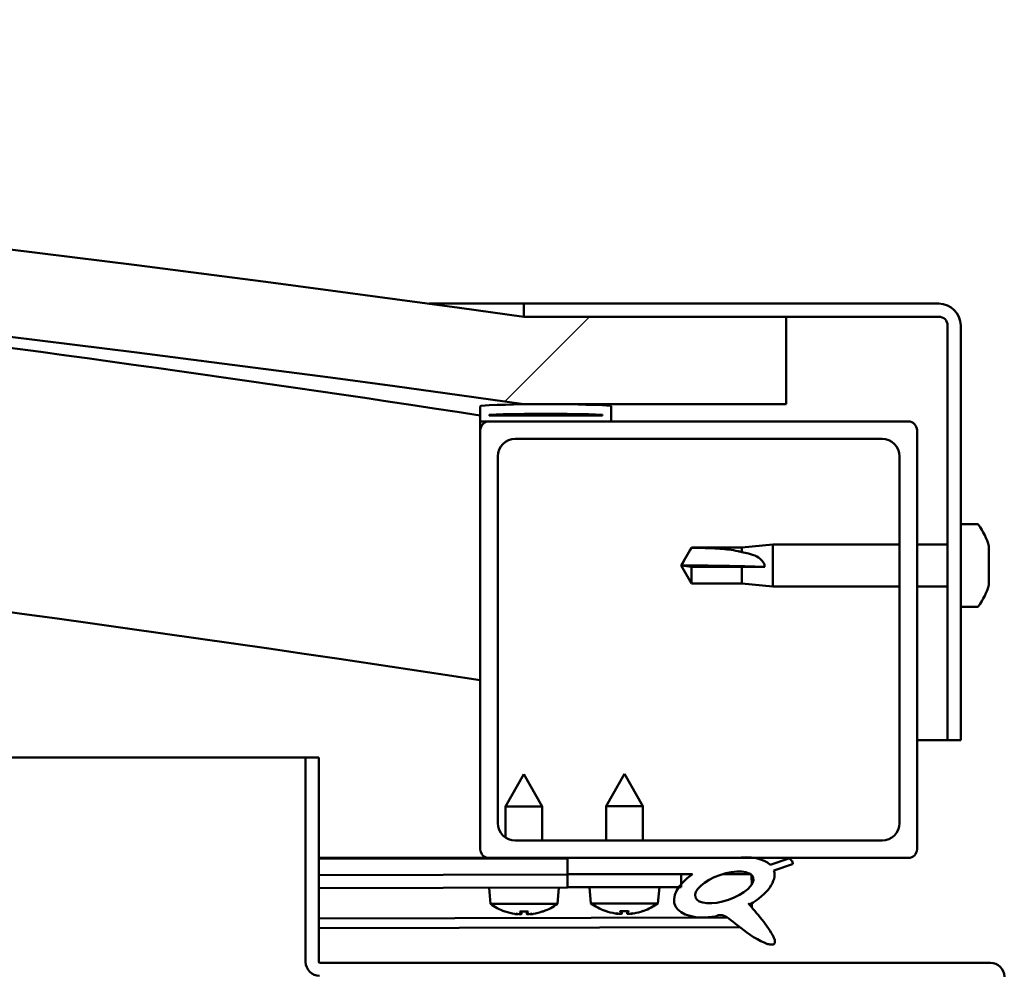
# Model space of a CAD drawing. Units: millimetres. Extents: x -6045 to 24339, y 3118 to 8837.
# Drawn here: x -4816 to -4703, y 7523 to 7632 of the extents above; entities that cross this region are included whole.
import ezdxf

# ---------------------------------------------------------------- set-up
doc = ezdxf.new("R2010")
doc.units = ezdxf.units.MM
doc.header["$LTSCALE"] = 25
doc.layers.add('Hatch (ISO)', color=7, linetype='Continuous', lineweight=18)
doc.layers.add('Visible (ISO)', color=7, linetype='Continuous', lineweight=50)
pattern_1 = [(45, (0, 0), (-56.1266, 56.1266), [])]

msp = doc.modelspace()

# ---------------------------------------------------------------- hatches: boundary and pattern name
at = {"layer": 'Hatch (ISO)'}
h = msp.add_hatch(dxfattribs=at)
h.set_pattern_fill('ANSI31', color=256, scale=635, style=0)
h.set_pattern_definition(pattern_1)
edge = h.paths.add_edge_path()
edge.add_line((-4757.84, 7587.51), (-4727.84, 7587.51))
edge.add_line((-4727.84, 7587.51), (-4727.84, 7597.51))
edge.add_line((-4727.84, 7597.51), (-4757.84, 7597.51))
edge.add_ellipse((-5232.84, 4195.45), major_axis=(475, 3402.06), ratio=1, start_angle=0, end_angle=15.89665)
edge.add_line((-5707.84, 7597.51), (-5737.84, 7597.51))
edge.add_line((-5737.84, 7597.51), (-5737.84, 7587.51))
edge.add_line((-5737.84, 7587.51), (-5707.84, 7587.51))
edge.add_ellipse((-5232.84, 4185.45), major_axis=(-475, 3402.06), ratio=1, start_angle=344.10335, end_angle=360, ccw=False)
h = msp.add_hatch(dxfattribs=at)
h.set_pattern_fill('ANSI31', color=256, scale=635, angle=-15, style=0)
h.set_pattern_definition([(30, (0, 0), (-39.6875, 68.74075), [])])
edge = h.paths.add_edge_path()
edge.add_line((-4710.34, 7599.01), (-4757.84, 7599.01))
edge.add_line((-4757.84, 7599.01), (-4757.84, 7597.51))
edge.add_line((-4757.84, 7597.51), (-4727.84, 7597.51))
edge.add_line((-4727.84, 7597.51), (-4710.34, 7597.51))
edge.add_ellipse((-4710.34, 7596.51), major_axis=(0, 1), ratio=1, start_angle=270, end_angle=360, ccw=False)
edge.add_line((-4709.34, 7596.51), (-4709.34, 7549.01))
edge.add_line((-4709.34, 7549.01), (-4707.84, 7549.01))
edge.add_line((-4707.84, 7549.01), (-4707.84, 7596.51))
edge.add_ellipse((-4710.34, 7596.51), major_axis=(2.5, 0), ratio=1, start_angle=0, end_angle=90)
h = msp.add_hatch(dxfattribs=at)
h.set_pattern_fill('ANSI31', color=256, scale=635, angle=90.0002, style=0)
h.set_pattern_definition([(135.0002, (0, 0), (-56.1264, -56.1268), [])])
edge = h.paths.add_edge_path()
edge.add_line((-4762.74, 7585.51), (-4761.84, 7585.51))
edge.add_line((-4761.84, 7585.51), (-4747.94, 7585.51))
edge.add_ellipse((-4747.94, 7585.61), major_axis=(0, -0.1), ratio=1, start_angle=0, end_angle=90)
edge.add_line((-4747.84, 7585.61), (-4747.84, 7587.21))
edge.add_ellipse((-4747.94, 7587.21), major_axis=(0.1, 0), ratio=1, start_angle=0, end_angle=86.9836)
edge.add_ellipse((-4755.34, 7446.78), major_axis=(7.41, 140.53), ratio=1, start_angle=0, end_angle=6.0328)
edge.add_ellipse((-4762.74, 7587.21), major_axis=(-0.0053, 0.0999), ratio=1, start_angle=0, end_angle=86.9836)
edge.add_line((-4762.84, 7587.21), (-4762.84, 7585.61))
edge.add_ellipse((-4762.74, 7585.61), major_axis=(-0.1, 0), ratio=1, start_angle=0, end_angle=90)
edge = h.paths.add_edge_path(flags=0)
edge.add_line((-4761.84, 7586.19), (-4761.84, 7586.29))
edge.add_ellipse((-4755.34, 7375.09), major_axis=(-6.5, 211.2), ratio=1, start_angle=356.4744, end_angle=360, ccw=False)
edge.add_line((-4748.84, 7586.29), (-4748.84, 7586.19))
edge.add_line((-4748.84, 7586.19), (-4761.84, 7586.19))
edge = h.paths.add_edge_path()
edge.add_ellipse((-5710.34, 7446.78), major_axis=(7.41, 140.53), ratio=1, start_angle=0, end_angle=6.0328)
edge.add_ellipse((-5717.74, 7587.21), major_axis=(-0.0053, 0.0999), ratio=1, start_angle=0, end_angle=86.9836)
edge.add_line((-5717.84, 7587.21), (-5717.84, 7585.61))
edge.add_ellipse((-5717.74, 7585.61), major_axis=(-0.1, 0), ratio=1, start_angle=0, end_angle=90)
edge.add_line((-5717.74, 7585.51), (-5703.84, 7585.51))
edge.add_line((-5703.84, 7585.51), (-5702.94, 7585.51))
edge.add_ellipse((-5702.94, 7585.61), major_axis=(0, -0.1), ratio=1, start_angle=0, end_angle=90)
edge.add_line((-5702.84, 7585.61), (-5702.84, 7587.21))
edge.add_ellipse((-5702.94, 7587.21), major_axis=(0.1, 0), ratio=1, start_angle=0, end_angle=86.9836)
edge = h.paths.add_edge_path(flags=0)
edge.add_ellipse((-5710.34, 7375.09), major_axis=(-6.5, 211.2), ratio=1, start_angle=356.4744, end_angle=360)
edge.add_line((-5716.84, 7586.29), (-5716.84, 7586.19))
edge.add_line((-5716.84, 7586.19), (-5703.84, 7586.19))
edge.add_line((-5703.84, 7586.19), (-5703.84, 7586.29))
h = msp.add_hatch(dxfattribs=at)
h.set_pattern_fill('ANSI31', color=256, scale=635, style=0)
h.set_pattern_definition(pattern_1)
edge = h.paths.add_edge_path()
edge.add_line((-4761.84, 7535.51), (-4752.84, 7535.51))
edge.add_line((-4752.84, 7535.51), (-4733.63, 7535.51))
edge.add_line((-4733.63, 7535.51), (-4731.47, 7535.51))
edge.add_line((-4731.47, 7535.51), (-4713.84, 7535.51))
edge.add_ellipse((-4713.84, 7536.51), major_axis=(0, -1), ratio=1, start_angle=0, end_angle=90)
edge.add_line((-4712.84, 7536.51), (-4712.84, 7584.51))
edge.add_ellipse((-4713.84, 7584.51), major_axis=(1, 0), ratio=1, start_angle=0, end_angle=90)
edge.add_line((-4713.84, 7585.51), (-4747.94, 7585.51))
edge.add_line((-4747.94, 7585.51), (-4761.84, 7585.51))
edge.add_ellipse((-4761.84, 7584.51), major_axis=(0, 1), ratio=1, start_angle=0, end_angle=90)
edge.add_line((-4762.84, 7584.51), (-4762.84, 7536.51))
edge.add_ellipse((-4761.84, 7536.51), major_axis=(-1, 0), ratio=1, start_angle=0, end_angle=90)
edge = h.paths.add_edge_path(flags=0)
edge.add_line((-4758.84, 7583.51), (-4716.84, 7583.51))
edge.add_ellipse((-4716.84, 7581.51), major_axis=(0, 2), ratio=1, start_angle=270, end_angle=360, ccw=False)
edge.add_line((-4714.84, 7581.51), (-4714.84, 7539.51))
edge.add_ellipse((-4716.84, 7539.51), major_axis=(2, 0), ratio=1, start_angle=270, end_angle=360, ccw=False)
edge.add_line((-4716.84, 7537.51), (-4758.84, 7537.51))
edge.add_ellipse((-4758.84, 7539.51), major_axis=(0, -2), ratio=1, start_angle=270, end_angle=360, ccw=False)
edge.add_line((-4760.84, 7539.51), (-4760.84, 7581.51))
edge.add_ellipse((-4758.84, 7581.51), major_axis=(-2, 0), ratio=1, start_angle=270, end_angle=360, ccw=False)
h = msp.add_hatch(dxfattribs=at)
h.set_pattern_fill('ANSI31', color=256, scale=635, angle=75.0002, style=0)
h.set_pattern_definition([(120.0002, (0, 0), (-68.74064, -39.6877), [])])
edge = h.paths.add_edge_path()
edge.add_line((-4752.84, 7535.51), (-4752.84, 7533.66))
edge.add_line((-4752.84, 7533.66), (-4739.84, 7533.66))
edge.add_line((-4739.84, 7533.66), (-4738.53, 7533.66))
edge.add_ellipse((-4734.91, 7532.14), major_axis=(-5.67, -1.96), ratio=0.5, start_angle=299.1758, end_angle=319.2019)
edge.add_ellipse((-4734.91, 7532.14), major_axis=(-5.67, -1.96), ratio=0.5, start_angle=319.2019, end_angle=325.0254)
edge.add_ellipse((-4734.91, 7532.14), major_axis=(-5.67, -1.96), ratio=0.5, start_angle=325.0254, end_angle=429.9519)
edge.add_spline(control_points=[(-4735.94, 7528.8), (-4735.76, 7528.89), (-4735.6, 7528.95), (-4735.31, 7528.98), (-4735.18, 7528.96), (-4734.78, 7528.84), (-4734.5, 7528.66), (-4733.52, 7527.91), (-4732.63, 7527.13), (-4730.94, 7526.08), (-4730.43, 7525.83), (-4729.89, 7525.64), (-4729.71, 7525.59), (-4729.49, 7525.58), (-4729.42, 7525.58), (-4729.31, 7525.6), (-4729.28, 7525.61), (-4729.21, 7525.65), (-4729.19, 7525.67), (-4729.15, 7525.73), (-4729.13, 7525.76), (-4729.11, 7525.86), (-4729.11, 7525.92), (-4729.13, 7526.13), (-4729.2, 7526.32), (-4729.55, 7527.07), (-4730.11, 7527.83), (-4731.16, 7529.16), (-4731.75, 7529.83), (-4732.03, 7530.17), (-4732.07, 7530.22), (-4732.09, 7530.25), (-4732.1, 7530.26), (-4732.1, 7530.26), (-4732.1, 7530.26), (-4732.1, 7530.26), (-4732.1, 7530.27), (-4732.1, 7530.27), (-4732.1, 7530.27), (-4732.1, 7530.27), (-4732.1, 7530.27), (-4732.1, 7530.27), (-4732.1, 7530.27), (-4732.1, 7530.27), (-4732.1, 7530.27), (-4732.1, 7530.27), (-4732.09, 7530.27), (-4732.09, 7530.26), (-4732.08, 7530.26), (-4732.05, 7530.23), (-4732.01, 7530.2), (-4731.98, 7530.18)], knot_values=[-0.539674, -0.539674, -0.539674, -0.539674, -0.50888, -0.50888, -0.482096, -0.482096, -0.427006, -0.427006, -0.331216, -0.331216, -0.278148, -0.278148, -0.257483, -0.257483, -0.248868, -0.248868, -0.243838, -0.243838, -0.239614, -0.239614, -0.234798, -0.234798, -0.227243, -0.227243, -0.206935, -0.206935, -0.133942, -0.133942, -0.040745, -0.040745, -0.023084, -0.023084, -0.019314, -0.019314, -0.018102, -0.018102, -0.017608, -0.017608, -0.017329, -0.017329, -0.017099, -0.017099, -0.016839, -0.016839, -0.016432, -0.016432, -0.01539, -0.01539, -0.010917, -0.010917, 0, 0, 0, 0], degree=3, periodic=0)
edge.add_ellipse((-4734.91, 7532.14), major_axis=(-5.67, -1.96), ratio=0.5, start_angle=110.7942, end_angle=179.3318)
edge.add_line((-4729.23, 7534.06), (-4727.08, 7534.8))
edge.add_spline(control_points=[(-4727.08, 7534.8), (-4727.07, 7534.84), (-4727.07, 7534.88), (-4727.08, 7534.97), (-4727.09, 7535.01), (-4727.12, 7535.11), (-4727.16, 7535.17), (-4727.29, 7535.31), (-4727.39, 7535.38), (-4727.5, 7535.44)], knot_values=[-0.081483, -0.081483, -0.081483, -0.081483, -0.068642, -0.068642, -0.056339, -0.056339, -0.035101, -0.035101, 0, 0, 0, 0], degree=3, periodic=0)
edge.add_line((-4727.5, 7535.44), (-4729.65, 7534.72))
edge.add_ellipse((-4734.91, 7532.14), major_axis=(-5.67, -1.96), ratio=0.5, start_angle=194.0585, end_angle=223.4724)
edge.add_ellipse((-4734.91, 7532.14), major_axis=(-5.67, -1.96), ratio=0.5, start_angle=223.4724, end_angle=247.3218)
edge.add_line((-4733.63, 7535.51), (-4752.84, 7535.51))
edge = h.paths.add_edge_path(flags=0)
edge.add_ellipse((-4734.91, 7532.14), major_axis=(3.31, 1.14), ratio=0.428571, start_angle=0, end_angle=360)
h = msp.add_hatch(dxfattribs=at)
h.set_pattern_fill('ANSI31', color=256, scale=635, angle=105.0002, style=0)
h.set_pattern_definition([(150.0002, (0, 0), (-39.6872, -68.74094), [])])
h.paths.add_polyline_path([(-4752.84, 7533.66), (-4752.84, 7532.16), (-4740.12, 7532.16), (-4739.84, 7532.16), (-4739.84, 7532.51), (-4739.84, 7533.66)])

# ---------------------------------------------------------------- linework, layer by layer
at = {"layer": 'Visible (ISO)'}
for p, q in [((-4768.71, 7599.01), (-4757.84, 7599.01)), ((-4710.34, 7599.01), (-4757.84, 7599.01)), ((-4757.84, 7599.01), (-4757.84, 7597.51)), ((-4757.84, 7597.51), (-4710.34, 7597.51)), ((-4727.84, 7597.51), (-4757.84, 7597.51)), ((-4727.84, 7587.51), (-4727.84, 7597.51)), ((-4709.34, 7596.51), (-4709.34, 7549.01)), ((-4707.84, 7549.01), (-4707.84, 7596.51)), ((-4757.84, 7587.51), (-4727.84, 7587.51)), ((-4762.84, 7587.21), (-4762.84, 7585.61)), ((-4761.84, 7586.19), (-4761.84, 7586.29)), ((-4748.84, 7586.29), (-4761.84, 7586.29)), ((-4748.84, 7586.29), (-4748.84, 7586.19)), ((-4747.84, 7585.61), (-4747.84, 7587.21)), ((-4762.84, 7584.51), (-4762.84, 7585.61)), ((-4762.74, 7585.51), (-4762.84, 7585.51)), ((-4762.74, 7585.51), (-4747.94, 7585.51)), ((-4748.84, 7586.19), (-4761.84, 7586.19)), ((-4713.84, 7585.51), (-4761.84, 7585.51)), ((-4762.84, 7584.51), (-4762.84, 7536.51)), ((-4712.84, 7536.51), (-4712.84, 7584.51)), ((-4758.84, 7583.51), (-4716.84, 7583.51)), ((-4760.84, 7539.51), (-4760.84, 7581.51)), ((-4714.84, 7581.51), (-4714.84, 7539.51)), ((-4705.96, 7573.76), (-4707.84, 7573.76)), ((-4739.84, 7569.01), (-4738.66, 7571.06)), ((-4738.66, 7571.06), (-4738.66, 7571.04)), ((-4732.91, 7571.06), (-4738.66, 7571.06)), ((-4732.91, 7571.06), (-4729.34, 7571.41)), ((-4732.91, 7571.06), (-4732.91, 7570.55)), ((-4729.34, 7571.41), (-4729.34, 7566.61)), ((-4714.84, 7571.41), (-4729.34, 7571.41)), ((-4709.34, 7571.41), (-4712.84, 7571.41)), ((-4704.6, 7571.21), (-4704.6, 7570.95)), ((-4704.6, 7570.83), (-4704.6, 7570.95)), ((-4704.6, 7570.83), (-4704.6, 7570.71)), ((-4704.6, 7570.71), (-4704.6, 7569.08)), ((-4738.66, 7568.87), (-4739.84, 7569.01)), ((-4739.84, 7569.01), (-4738.66, 7566.96)), ((-4732.91, 7568.87), (-4738.66, 7568.87)), ((-4738.66, 7568.87), (-4738.66, 7566.96)), ((-4730.27, 7568.86), (-4732.91, 7568.87)), ((-4732.91, 7568.87), (-4732.91, 7566.96)), ((-4704.6, 7568.69), (-4704.6, 7568.93)), ((-4704.6, 7568.69), (-4704.6, 7568.65)), ((-4704.6, 7568.65), (-4704.6, 7567.13)), ((-4704.6, 7567.13), (-4704.6, 7567.11)), ((-4704.6, 7566.94), (-4704.6, 7567.11)), ((-4732.91, 7566.96), (-4738.66, 7566.96)), ((-4732.91, 7566.96), (-4729.34, 7566.61)), ((-4714.84, 7566.61), (-4729.34, 7566.61)), ((-4709.34, 7566.61), (-4712.84, 7566.61)), ((-4704.6, 7566.94), (-4704.6, 7566.8)), ((-4705.96, 7564.26), (-4707.84, 7564.26)), ((-4709.34, 7549.01), (-4712.84, 7549.01)), ((-4709.34, 7549.01), (-4707.84, 7549.01)), ((-5302.2, 7547.01), (-4782.84, 7547.01)), ((-4781.34, 7547.01), (-4782.84, 7547.01)), ((-4782.84, 7547.01), (-4782.84, 7523.61)), ((-4781.34, 7523.61), (-4781.34, 7547.01)), ((-4757.87, 7545.1), (-4759.96, 7541.4)), ((-4757.87, 7545.1), (-4755.76, 7541.41)), ((-4746.34, 7545.16), (-4748.44, 7541.46)), ((-4746.34, 7545.16), (-4744.24, 7541.46)), ((-4755.76, 7541.41), (-4759.96, 7541.4)), ((-4759.96, 7537.84), (-4759.96, 7541.4)), ((-4755.75, 7537.51), (-4755.76, 7541.41)), ((-4744.24, 7541.46), (-4748.44, 7541.46)), ((-4748.44, 7537.51), (-4748.44, 7541.46)), ((-4744.24, 7537.51), (-4744.24, 7541.46)), ((-4716.84, 7537.51), (-4758.84, 7537.51)), ((-4761.84, 7535.51), (-4781.34, 7535.51)), ((-4781.34, 7535.48), (-4768.25, 7535.51)), ((-4761.84, 7535.51), (-4713.84, 7535.51)), ((-4759.95, 7535.45), (-4759.95, 7535.51)), ((-4755.75, 7535.46), (-4755.75, 7535.51)), ((-4752.84, 7535.51), (-4752.84, 7533.66)), ((-4733.63, 7535.51), (-4752.84, 7535.51)), ((-4781.34, 7535.41), (-4752.84, 7535.46)), ((-4727.5, 7535.44), (-4729.65, 7534.72)), ((-4729.23, 7534.06), (-4727.08, 7534.8)), ((-4781.34, 7533.56), (-4752.84, 7533.61)), ((-4781.34, 7533.56), (-4752.85, 7533.61)), ((-4752.85, 7533.61), (-4752.84, 7532.11)), ((-4752.84, 7533.66), (-4738.53, 7533.66)), ((-4752.84, 7533.66), (-4752.84, 7532.16)), ((-4739.84, 7533.66), (-4752.84, 7533.66)), ((-4739.84, 7532.16), (-4739.84, 7533.66)), ((-4739.84, 7533.64), (-4738.55, 7533.64)), ((-4735.1, 7533.65), (-4731.91, 7533.66)), ((-4731.78, 7533.55), (-4731.77, 7532.45)), ((-4781.34, 7532.06), (-4752.84, 7532.11)), ((-4761.68, 7530.25), (-4761.84, 7532.1)), ((-4754, 7530.27), (-4753.84, 7532.11)), ((-4752.84, 7532.16), (-4739.84, 7532.16)), ((-4750.18, 7530.31), (-4750.34, 7532.16)), ((-4742.51, 7530.31), (-4742.34, 7532.16)), ((-4754, 7530.27), (-4761.68, 7530.25)), ((-4742.51, 7530.31), (-4750.18, 7530.31)), ((-4731.77, 7530.3), (-4731.77, 7529.86)), ((-4759.98, 7529.38), (-4759.96, 7529.38)), ((-4758.55, 7529.07), (-4758.55, 7529.09)), ((-4758.31, 7529.38), (-4757.37, 7529.38)), ((-4758.14, 7529.09), (-4758.12, 7529.38)), ((-4757.53, 7529.09), (-4757.56, 7529.38)), ((-4757.13, 7529.07), (-4757.13, 7529.09)), ((-4755.72, 7529.38), (-4755.7, 7529.38)), ((-4748.48, 7529.43), (-4748.47, 7529.43)), ((-4747.05, 7529.12), (-4747.05, 7529.14)), ((-4746.82, 7529.43), (-4745.87, 7529.43)), ((-4746.65, 7529.14), (-4746.62, 7529.43)), ((-4746.04, 7529.14), (-4746.07, 7529.43)), ((-4745.63, 7529.12), (-4745.64, 7529.14)), ((-4744.22, 7529.43), (-4744.2, 7529.43)), ((-4781.34, 7528.59), (-4734.56, 7528.68)), ((-4781.34, 7527.47), (-4733.12, 7527.57)), ((-4704.44, 7523.51), (-4781.24, 7523.51))]:
    msp.add_line(p, q, dxfattribs=at)
for centre, radius, start, end in [((-5232.84, 4195.45), 3435.06, 82.05167, 97.94833), ((-5232.84, 4185.45), 3435.06, 82.05167, 97.94833), ((-5232.84, 4505.8), 3116.06, 81.32487, 84.47467), ((-4710.34, 7596.51), 2.5, 0, 90), ((-4710.34, 7596.51), 1, 0, 90), ((-5232.84, 4505.8), 3086.06, 81.23988, 90.93603), ((-4755.34, 7446.78), 140.73, 86.9836, 93.0164), ((-4762.74, 7587.21), 0.1, 93.0164, 180), ((-4755.34, 7375.09), 211.3, 88.2372, 91.7628), ((-4747.94, 7587.21), 0.1, 0, 86.9836), ((-4762.74, 7585.61), 0.1, 180, 270), ((-4761.84, 7584.51), 1, 90, 180), ((-4747.94, 7585.61), 0.1, 270, 0), ((-4713.84, 7584.51), 1, 0, 90), ((-4758.84, 7581.51), 2, 90, 180), ((-4716.84, 7581.51), 2, 0, 90), ((-4705.96, 7573.56), 0.2, 35.6853, 90), ((-4712.29, 7569.01), 8, 16.0077, 35.6853), ((-4712.29, 7569.01), 8, 324.3147, 343.9923), ((-4705.96, 7564.46), 0.2, 270, 324.3147), ((-4758.84, 7539.51), 2, 180, 270), ((-4716.84, 7539.51), 2, 270, 0), ((-4761.84, 7536.51), 1, 180, 270), ((-4713.84, 7536.51), 1, 270, 0), ((-4757.85, 7535.5), 6.5, 233.9212, 250.2353), ((-4757.85, 7535.5), 6.5, 289.9983, 306.3124), ((-4746.34, 7535.56), 6.5, 233.8044, 250.1185), ((-4746.34, 7535.56), 6.5, 289.8815, 306.1956), ((-4759.98, 7529.58), 0.206, 250.2353, 270.1168), ((-4755.7, 7529.59), 0.206, 270.1168, 289.9983), ((-4748.48, 7529.64), 0.206, 250.1185, 270), ((-4744.2, 7529.64), 0.206, 270, 289.8815), ((-4781.24, 7523.61), 1.6, 180, 270), ((-4781.24, 7523.61), 0.1, 180, 270), ((-4704.44, 7521.91), 1.6, 0, 90)]:
    msp.add_arc(centre, radius, start, end, dxfattribs=at)
for centre, major_axis, ratio, start_param, end_param in [((-4739.84, 7567.65), (21, 0), 0.064758, 1.097432, 1.570796), ((-4734.91, 7532.14), (-5.67, -1.96), 0.5, 3.386959, 4.31658), ((-4734.91, 7532.14), (-5.67, -1.96), 0.5, 5.221602, 7.504076), ((-4734.91, 7532.14), (-5.67, -1.96), 0.5, 1.933724, 3.129931), ((-4757.93, 7535.47), (-2.83, 5.83), 0.979749, 2.351624, 2.529771), ((-4759.56, 7533.96), (3.84, -4.24), 0.664926, 5.510896, 5.582433), ((-4755.8, 7533.97), (-3.43, -4.58), 0.554863, 0.162804, 0.234341), ((-4758.81, 7528.74), (-0.224, -0.452), 0.299538, 2.511352, 2.574157), ((-4757.41, 7535.47), (-0.56, -6.46), 0.180266, 5.951633, 6.12978), ((-4758.29, 7535.46), (0.59, -6.46), 0.180266, 0.153405, 0.331552), ((-4756.14, 7533.97), (3.82, 4.26), 0.664926, 3.842345, 3.913882), ((-4759.89, 7533.96), (3.45, -4.57), 0.554863, 6.048844, 6.120382), ((-4756.87, 7528.75), (-0.226, 0.451), 0.299538, 0.567435, 0.630241), ((-4757.77, 7535.47), (-2.81, -5.84), 0.979749, 0.611822, 0.789969), ((-4746.42, 7535.52), (-2.82, 5.84), 0.979749, 2.351624, 2.529771), ((-4748.05, 7534.02), (3.83, -4.25), 0.664926, 5.510896, 5.582433), ((-4744.3, 7534.02), (-3.44, -4.58), 0.554863, 0.162804, 0.234341), ((-4747.32, 7528.8), (-0.225, -0.452), 0.299538, 2.511352, 2.574157), ((-4745.91, 7535.52), (-0.57, -6.46), 0.180266, 5.951633, 6.12978), ((-4746.78, 7535.52), (0.57, -6.46), 0.180266, 0.153405, 0.331552), ((-4744.64, 7534.02), (3.83, 4.25), 0.664926, 3.842345, 3.913882), ((-4745.37, 7528.8), (-0.225, 0.452), 0.299538, 0.567435, 0.630241), ((-4748.39, 7534.02), (3.44, -4.58), 0.554863, 6.048844, 6.120382), ((-4746.26, 7535.52), (-2.82, -5.84), 0.979749, 0.611822, 0.789969)]:
    msp.add_ellipse(centre, major_axis=major_axis, ratio=ratio, start_param=start_param, end_param=end_param, dxfattribs=at)
msp.add_ellipse((-4734.91, 7532.14), major_axis=(3.31, 1.14), ratio=0.428571, dxfattribs=at)
for points in [[(-4739.84, 7569.01), (-4739.46, 7569.67), (-4739.06, 7570.35), (-4738.66, 7571.04)], [(-4704.61, 7569.01), (-4704.61, 7568.98), (-4704.61, 7568.96), (-4704.6, 7568.93)], [(-4758.31, 7529.38), (-4758.31, 7529.38), (-4758.32, 7529.38), (-4758.32, 7529.39)], [(-4757.35, 7529.39), (-4757.36, 7529.38), (-4757.36, 7529.38), (-4757.37, 7529.38)], [(-4746.82, 7529.43), (-4746.82, 7529.43), (-4746.82, 7529.44), (-4746.83, 7529.44)], [(-4745.86, 7529.44), (-4745.86, 7529.44), (-4745.87, 7529.43), (-4745.87, 7529.43)]]:
    msp.add_open_spline(points, degree=3, dxfattribs=at)
for points, knots in [([(-4738.66, 7571.04), (-4738.33, 7571.04), (-4737.99, 7571.03), (-4736.91, 7571.01), (-4736.16, 7570.99), (-4734.71, 7570.88), (-4734, 7570.8), (-4733.19, 7570.62), (-4733.05, 7570.59), (-4732.91, 7570.55)], [1.0298299, 1.0298299, 1.0298299, 1.0298299, 1.1268672, 1.1268672, 1.3401618, 1.3401618, 1.5534565, 1.5534565, 1.5990374, 1.5990374, 1.5990374, 1.5990374]), ([(-4732.91, 7570.55), (-4732.66, 7570.51), (-4732.4, 7570.46), (-4731.82, 7570.31), (-4731.5, 7570.19), (-4730.93, 7569.89), (-4730.63, 7569.67), (-4730.4, 7569.33), (-4730.35, 7569.24), (-4730.29, 7569.05), (-4730.27, 7568.95), (-4730.27, 7568.86)], [0.9725494, 0.9725494, 0.9725494, 0.9725494, 1.0547969, 1.0547969, 1.1648244, 1.1648244, 1.2623094, 1.2623094, 1.290226, 1.290226, 1.3181426, 1.3181426, 1.3181426, 1.3181426]), ([(-4704.6, 7570.71), (-4704.61, 7570.76), (-4704.61, 7570.8), (-4704.62, 7570.87), (-4704.62, 7570.91), (-4704.61, 7570.94), (-4704.61, 7570.95), (-4704.6, 7570.95)], [0.17438702, 0.17438702, 0.17438702, 0.17438702, 0.18896797, 0.18896797, 0.20586323, 0.20586323, 0.21737851, 0.21737851, 0.21737851, 0.21737851]), ([(-4704.6, 7568.65), (-4704.61, 7568.69), (-4704.61, 7568.74), (-4704.62, 7568.85), (-4704.62, 7568.91), (-4704.61, 7569), (-4704.61, 7569.04), (-4704.6, 7569.08)], [0.17438702, 0.17438702, 0.17438702, 0.17438702, 0.18896797, 0.18896797, 0.20586323, 0.20586323, 0.21737852, 0.21737852, 0.21737852, 0.21737852]), ([(-4704.6, 7566.94), (-4704.61, 7566.94), (-4704.61, 7566.95), (-4704.62, 7566.98), (-4704.62, 7567.01), (-4704.61, 7567.07), (-4704.61, 7567.1), (-4704.6, 7567.13)], [0.17438702, 0.17438702, 0.17438702, 0.17438702, 0.18896797, 0.18896797, 0.20586323, 0.20586323, 0.21737852, 0.21737852, 0.21737852, 0.21737852]), ([(-4727.08, 7534.8), (-4727.07, 7534.84), (-4727.07, 7534.88), (-4727.08, 7534.97), (-4727.09, 7535.01), (-4727.12, 7535.11), (-4727.16, 7535.17), (-4727.29, 7535.31), (-4727.39, 7535.38), (-4727.5, 7535.44)], [-0.08148259, -0.08148259, -0.08148259, -0.08148259, -0.06864211, -0.06864211, -0.05633949, -0.05633949, -0.035101, -0.035101, 0, 0, 0, 0]), ([(-4735.94, 7528.8), (-4735.76, 7528.89), (-4735.6, 7528.95), (-4735.31, 7528.98), (-4735.18, 7528.96), (-4734.78, 7528.84), (-4734.5, 7528.66), (-4733.52, 7527.91), (-4732.63, 7527.13), (-4730.94, 7526.08), (-4730.43, 7525.83), (-4729.89, 7525.64), (-4729.71, 7525.59), (-4729.49, 7525.58), (-4729.42, 7525.58), (-4729.31, 7525.6), (-4729.28, 7525.61), (-4729.21, 7525.65), (-4729.19, 7525.67), (-4729.15, 7525.73), (-4729.13, 7525.76), (-4729.11, 7525.86), (-4729.11, 7525.92), (-4729.13, 7526.13), (-4729.2, 7526.32), (-4729.55, 7527.07), (-4730.11, 7527.83), (-4731.16, 7529.16), (-4731.75, 7529.83), (-4732.03, 7530.17), (-4732.07, 7530.22), (-4732.09, 7530.25), (-4732.1, 7530.26), (-4732.1, 7530.26), (-4732.1, 7530.26), (-4732.1, 7530.26), (-4732.1, 7530.27), (-4732.1, 7530.27), (-4732.1, 7530.27), (-4732.1, 7530.27), (-4732.1, 7530.27), (-4732.1, 7530.27), (-4732.1, 7530.27), (-4732.1, 7530.27), (-4732.1, 7530.27), (-4732.1, 7530.27), (-4732.09, 7530.27), (-4732.09, 7530.26), (-4732.08, 7530.26), (-4732.05, 7530.23), (-4732.01, 7530.2), (-4731.98, 7530.18)], [-0.5396736, -0.5396736, -0.5396736, -0.5396736, -0.50888, -0.50888, -0.4820956, -0.4820956, -0.4270057, -0.4270057, -0.3312161, -0.3312161, -0.2781479, -0.2781479, -0.2574828, -0.2574828, -0.2488681, -0.2488681, -0.2438375, -0.2438375, -0.2396143, -0.2396143, -0.2347983, -0.2347983, -0.2272432, -0.2272432, -0.2069346, -0.2069346, -0.1339422, -0.1339422, -0.0407447, -0.0407447, -0.0230845, -0.0230845, -0.019314, -0.019314, -0.0181017, -0.0181017, -0.0176082, -0.0176082, -0.0173292, -0.0173292, -0.0170991, -0.0170991, -0.016839, -0.016839, -0.0164316, -0.0164316, -0.0153895, -0.0153895, -0.0109171, -0.0109171, 0, 0, 0, 0]), ([(-4758.55, 7529.07), (-4758.55, 7529.07), (-4758.55, 7529.07), (-4758.55, 7529.07), (-4758.56, 7529.06), (-4758.59, 7529.06), (-4758.61, 7529.06), (-4758.66, 7529.06), (-4758.69, 7529.07), (-4758.76, 7529.08), (-4758.8, 7529.08), (-4758.86, 7529.09), (-4758.87, 7529.09), (-4758.89, 7529.1)], [0.0217824, 0.0217824, 0.0217824, 0.0217824, 0.02240783, 0.02240783, 0.03336567, 0.03336567, 0.04432351, 0.04432351, 0.05536278, 0.05536278, 0.06640205, 0.06640205, 0.07177154, 0.07177154, 0.07177154, 0.07177154]), ([(-4758.15, 7529.1), (-4758.14, 7529.09), (-4758.14, 7529.08), (-4758.16, 7529.07), (-4758.17, 7529.07), (-4758.22, 7529.06), (-4758.24, 7529.06), (-4758.31, 7529.06), (-4758.35, 7529.06), (-4758.4, 7529.07), (-4758.42, 7529.07), (-4758.44, 7529.07)], [0, 0, 0, 0, 0.01116716, 0.01116716, 0.02233431, 0.02233431, 0.03329353, 0.03329353, 0.04425275, 0.04425275, 0.04996652, 0.04996652, 0.04996652, 0.04996652]), ([(-4757.24, 7529.07), (-4757.24, 7529.07), (-4757.24, 7529.07), (-4757.28, 7529.07), (-4757.32, 7529.07), (-4757.39, 7529.06), (-4757.42, 7529.06), (-4757.47, 7529.07), (-4757.5, 7529.07), (-4757.53, 7529.08), (-4757.53, 7529.08), (-4757.53, 7529.09), (-4757.53, 7529.1), (-4757.53, 7529.1)], [0.02178159, 0.02178159, 0.02178159, 0.02178159, 0.02232447, 0.02232447, 0.03332398, 0.03332398, 0.04432349, 0.04432349, 0.05536276, 0.05536276, 0.06640202, 0.06640202, 0.07177151, 0.07177151, 0.07177151, 0.07177151]), ([(-4756.78, 7529.1), (-4756.82, 7529.09), (-4756.86, 7529.09), (-4756.94, 7529.08), (-4756.97, 7529.07), (-4757.03, 7529.07), (-4757.06, 7529.07), (-4757.1, 7529.06), (-4757.12, 7529.07), (-4757.13, 7529.07), (-4757.13, 7529.07), (-4757.13, 7529.07)], [0, 0, 0, 0, 0.01116716, 0.01116716, 0.02233431, 0.02233431, 0.03329353, 0.03329353, 0.04425275, 0.04425275, 0.04996652, 0.04996652, 0.04996652, 0.04996652]), ([(-4747.05, 7529.12), (-4747.05, 7529.12), (-4747.05, 7529.12), (-4747.05, 7529.12), (-4747.06, 7529.12), (-4747.09, 7529.12), (-4747.11, 7529.12), (-4747.17, 7529.12), (-4747.2, 7529.12), (-4747.27, 7529.13), (-4747.31, 7529.14), (-4747.36, 7529.14), (-4747.38, 7529.15), (-4747.4, 7529.15)], [0.02178159, 0.02178159, 0.02178159, 0.02178159, 0.02232447, 0.02232447, 0.03332398, 0.03332398, 0.04432349, 0.04432349, 0.05536276, 0.05536276, 0.06640202, 0.06640202, 0.07177151, 0.07177151, 0.07177151, 0.07177151]), ([(-4746.65, 7529.15), (-4746.65, 7529.14), (-4746.65, 7529.14), (-4746.66, 7529.13), (-4746.68, 7529.12), (-4746.72, 7529.12), (-4746.75, 7529.12), (-4746.82, 7529.12), (-4746.85, 7529.12), (-4746.91, 7529.12), (-4746.93, 7529.12), (-4746.95, 7529.12)], [0, 0, 0, 0, 0.01116716, 0.01116716, 0.02233431, 0.02233431, 0.03329353, 0.03329353, 0.04425275, 0.04425275, 0.04996652, 0.04996652, 0.04996652, 0.04996652]), ([(-4745.74, 7529.12), (-4745.74, 7529.12), (-4745.75, 7529.12), (-4745.78, 7529.12), (-4745.82, 7529.12), (-4745.89, 7529.12), (-4745.93, 7529.12), (-4745.98, 7529.12), (-4746, 7529.12), (-4746.03, 7529.13), (-4746.04, 7529.14), (-4746.04, 7529.14), (-4746.04, 7529.15), (-4746.04, 7529.15)], [0.0217824, 0.0217824, 0.0217824, 0.0217824, 0.02240783, 0.02240783, 0.03336567, 0.03336567, 0.04432351, 0.04432351, 0.05536278, 0.05536278, 0.06640205, 0.06640205, 0.07177154, 0.07177154, 0.07177154, 0.07177154]), ([(-4745.29, 7529.15), (-4745.32, 7529.14), (-4745.36, 7529.14), (-4745.44, 7529.13), (-4745.48, 7529.12), (-4745.54, 7529.12), (-4745.57, 7529.12), (-4745.61, 7529.12), (-4745.62, 7529.12), (-4745.63, 7529.12), (-4745.63, 7529.12), (-4745.63, 7529.12)], [0, 0, 0, 0, 0.01116716, 0.01116716, 0.02233431, 0.02233431, 0.03329353, 0.03329353, 0.04425275, 0.04425275, 0.04996746, 0.04996746, 0.04996746, 0.04996746])]:
    msp.add_open_spline(points, degree=3, knots=knots, dxfattribs=at)

doc.saveas('drawing.dxf')
